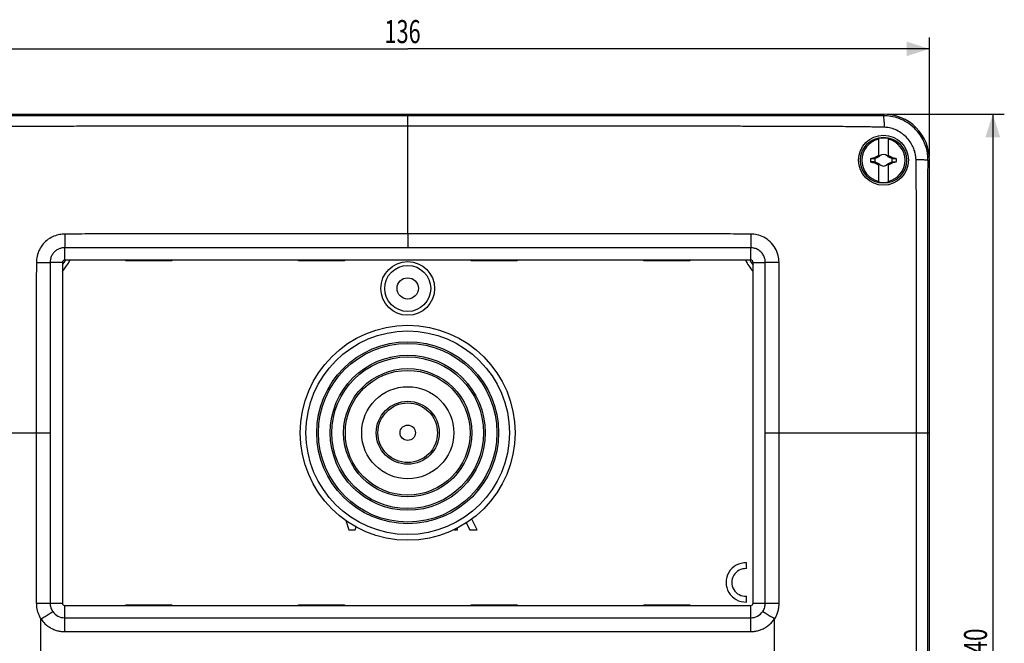
# Model space of a CAD drawing. Units: millimetres. Extents: x -138 to 78, y -70 to 83.
# Drawn here: x -51 to 78, y 1 to 82 of the extents above; entities that cross this region are included whole.
import ezdxf

# ---------------------------------------------------------------- set-up
doc = ezdxf.new("R2010")
doc.units = ezdxf.units.MM
doc.header["$LTSCALE"] = 36.425481
doc.layers.get('0').update_dxf_attribs({"linetype": 'CONTINUOUS'})
doc.styles.get("Standard").update_dxf_attribs({"font": 'txt', "width": 0.8})
doc.dimstyles.new('DIMSTYLE_1', dxfattribs={"dimtxt": 3, "dimasz": 3, "dimexe": 0.18, "dimexo": 0.0625, "dimgap": 0.09, "dimtad": 1, "dimdsep": 46, "dimtxsty": 'STANDARD', "dimblk": '_FILLED', "dimblk1": '_FILLED', "dimblk2": '_FILLED', "dimcen": 0.09, "dimadec": 0, "dimazin": 0, "dimtfac": 1, "dimtofl": 0, "dimtmove": 0, "dimatfit": 3, "dimldrblk": '_FILLED', "dimfxl": 1, "dimtolj": 1, "dimarcsym": 0})

# ---------------------------------------------------------------- blocks, each defined once
blk = doc.blocks.new('_FILLED')
at = {"color": 0, "linetype": 'BYBLOCK'}
blk.add_solid([(0, 0), (-1, 0.317), (-1, -0.317)], dxfattribs=at)
blk = doc.blocks.new('*D0')
at = {"color": 2, "linetype": 'CONTINUOUS'}
for p, q in [((-68, 64.5), (-68, 80.01)), ((68, 64.5), (68, 80.01)), ((-68, 78.51), (0, 78.51)), ((68, 78.51), (0, 78.51))]:
    blk.add_line(p, q, dxfattribs=at)
at = {"color": 2, "linetype": 'CONTINUOUS', "xscale": 3, "yscale": 3, "zscale": 3, "rotation": 180}
blk.add_blockref('_FILLED', (-68, 78.51), dxfattribs=at)
at = {"color": 2, "linetype": 'CONTINUOUS', "xscale": 3, "yscale": 3, "zscale": 3}
blk.add_blockref('_FILLED', (68, 78.51), dxfattribs=at)
at = {"color": 2, "linetype": 'CONTINUOUS', "width": 0.690476}
blk.add_text('136', height=3, dxfattribs=at).set_placement((-3.02, 79.26))
blk = doc.blocks.new('*D1')
at = {"color": 2, "linetype": 'CONTINUOUS'}
for p, q in [((62.5, 70), (77.74, 70)), ((76.24, 70), (76.24, 0)), ((76.24, -70), (76.24, 0)), ((62.5, -70), (77.74, -70))]:
    blk.add_line(p, q, dxfattribs=at)
at = {"color": 2, "linetype": 'CONTINUOUS', "xscale": 3, "yscale": 3, "zscale": 3}
for p, rotation in [((76.24, 70), 90), ((76.24, -70), 270)]:
    blk.add_blockref('_FILLED', p, dxfattribs=dict(at, rotation=rotation))
at = {"color": 2, "linetype": 'CONTINUOUS', "width": 0.714286}
blk.add_text('140', height=3, rotation=90, dxfattribs=at).set_placement((75.49, -1.87))

msp = doc.modelspace()

# ---------------------------------------------------------------- linework, layer by layer
at = {"color": 7, "linetype": 'CONTINUOUS'}
for p, q in [((-62, 70), (62, 70)), ((61.4, 64.454), (61.4, 66.832)), ((62.6, 66.832), (62.6, 64.454)), ((60.878, 64.239), (60.828, 64.345)), ((61.48, 64.52), (61.48, 64.52)), ((62.52, 64.52), (62.52, 64.52)), ((63.172, 64.345), (63.122, 64.239)), ((60.828, 63.655), (60.878, 63.761)), ((61.4, 61.168), (61.4, 63.546)), ((61.48, 63.48), (61.48, 63.48)), ((62.52, 63.48), (62.52, 63.48)), ((62.6, 63.546), (62.6, 61.168)), ((63.122, 63.761), (63.172, 63.655)), ((68, -64), (68, 64)), ((-45, 50.7), (-45, 6.3)), ((44.7, 51), (-44.7, 51)), ((-36.75, 50.9), (-36.75, 51)), ((-30.75, 50.9), (-36.75, 50.9)), ((-30.75, 51), (-30.75, 50.9)), ((-14.25, 50.9), (-14.25, 51)), ((-8.25, 50.9), (-14.25, 50.9)), ((-8.25, 51), (-8.25, 50.9)), ((8.25, 50.9), (8.25, 51)), ((14.25, 50.9), (8.25, 50.9)), ((14.25, 51), (14.25, 50.9)), ((30.75, 50.9), (30.75, 51)), ((36.75, 50.9), (30.75, 50.9)), ((36.75, 51), (36.75, 50.9)), ((45, 6.3), (45, 50.7)), ((-8.076, 17.064), (-7.694, 15.875)), ((7.638, 16.769), (8.101, 15.875)), ((9.059, 15.875), (8.341, 17.26)), ((-7.694, 15.875), (-6.844, 15.875)), ((-6.844, 15.875), (-6.731, 16.228)), ((6.043, 15.875), (6.507, 15.875)), ((6.507, 15.875), (6.507, 16.106)), ((8.101, 15.875), (9.059, 15.875)), ((44.132, 10.797), (44.132, 11.548)), ((44.132, 6.452), (44.132, 7.203)), ((-44.7, 6), (44.7, 6)), ((-36.75, 6), (-36.75, 6.1)), ((-36.75, 6.1), (-30.75, 6.1)), ((-30.75, 6.1), (-30.75, 6)), ((-14.25, 6), (-14.25, 6.1)), ((-14.25, 6.1), (-8.25, 6.1)), ((-8.25, 6.1), (-8.25, 6)), ((8.25, 6.1), (14.25, 6.1)), ((8.25, 6), (8.25, 6.1)), ((14.25, 6.1), (14.25, 6)), ((30.75, 6.1), (36.75, 6.1)), ((30.75, 6), (30.75, 6.1)), ((36.75, 6.1), (36.75, 6))]:
    msp.add_line(p, q, dxfattribs=at)
at = {"color": 9, "linetype": 'CONTINUOUS'}
for p, q in [((0, 68.438), (0, 69.799)), ((62, 70), (62, 69.801)), ((67.801, 64), (68, 64)), ((0, 54.4), (0, 52.6)), ((-44.7, 51), (-44.7, 52.601)), ((0, 52.6), (-44.7, 52.601)), ((44.7, 52.601), (0, 52.6)), ((44.7, 51), (44.7, 52.601)), ((-48.39, 50.698), (-46.6, 50.7)), ((-46.6, 50.7), (-46.6, 6.3)), ((-45, 50.7), (-46.6, 50.7)), ((45, 50.7), (46.6, 50.7)), ((46.6, 6.3), (46.6, 50.7)), ((48.39, 50.698), (46.6, 50.7)), ((-67.799, 28.501), (-46.6, 28.5)), ((-48.4, 28.5), (-48.4, 6.3)), ((46.6, 28.5), (68, 28.5)), ((48.4, 6.3), (48.4, 28.5)), ((66.297, -28.501), (66.297, 28.501)), ((67.799, -28.5), (67.799, 28.5)), ((-48.4, 6.3), (-45, 6.3)), ((-44.7, 2.596), (-44.7, 6)), ((44.7, 2.596), (44.7, 6)), ((45, 6.3), (48.4, 6.3)), ((-47.799, -4.27), (-47.799, 4.27)), ((-44.7, 4.399), (44.7, 4.399)), ((47.799, -4.27), (47.799, 4.27)), ((-44.7, 2.596), (44.7, 2.596))]:
    msp.add_line(p, q, dxfattribs=at)
at = {"color": 7, "linetype": 'CONTINUOUS'}
for centre, radius in [((62, 64), 3.25), ((62, 64), 3), ((0, 47.3), 3), ((0, 47.3), 1.386), ((0, 28.5), 14), ((0, 28.5), 11.85), ((0, 28.5), 10.1), ((0, 28.5), 8.35), ((0, 28.5), 6), ((0, 28.5), 4.1), ((0, 28.5), 1)]:
    msp.add_circle(centre, radius, dxfattribs=at)
at = {"color": 9, "linetype": 'CONTINUOUS'}
for centre, radius in [((0, 47.3), 3.5), ((0, 28.5), 13.259), ((0, 28.5), 11.628), ((0, 28.5), 9.878), ((0, 28.5), 8.128), ((0, 28.5), 3.878)]:
    msp.add_circle(centre, radius, dxfattribs=at)
at = {"color": 7, "linetype": 'CONTINUOUS'}
for centre, radius, start, end in [((62, 64), 6, 0, 90.0002), ((62, 64), 2.816, 102.30442, 257.69558), ((62, 64), 2.895, 78.03859, 101.96141), ((62, 64), 2.816, 282.30442, 77.69558), ((62, 64), 1.687, 172.2301, 187.76324), ((62, 64), 1.147, 167.98458, 192.01532), ((62, 64), 0.752, 138.35099, 142.89812), ((62, 64), 0.752, 48.35093, 131.64903), ((62, 64), 0.752, 37.10188, 41.64907), ((62, 64), 1.147, 347.98458, 12.01532), ((62, 64), 1.687, 352.2301, 7.76324), ((62, 64), 0.752, 217.10188, 221.64907), ((62, 64), 0.752, 228.35093, 311.64903), ((62, 64), 0.752, 318.35099, 322.89812), ((62, 64), 2.895, 258.03859, 281.96141), ((-44.7, 50.7), 0.3, 90, 180), ((-51.5, 55), 8, 324.36326, 330), ((51.5, 55), 8, 210.02073, 215.63674), ((44.7, 50.7), 0.3, 0, 90), ((44.032, 9), 2.55, 87.75253, 272.24747), ((44.032, 9), 1.8, 86.81526, 273.18474), ((-44.7, 6.3), 0.3, 180, 270), ((44.7, 6.3), 0.3, 270, 360)]:
    msp.add_arc(centre, radius, start, end, dxfattribs=at)
at = {"color": 9, "linetype": 'CONTINUOUS'}
for centre, radius, start, end in [((-51.5, 55), 8.5, 319.88305, 331.92581), ((51.5, 55), 8.5, 208.07419, 220.11695), ((-44.7, 6.3), 1.901, 214.92432, 270), ((44.7, 6.3), 1.901, 270, 325.07994)]:
    msp.add_arc(centre, radius, start, end, dxfattribs=at)
for points, knots in [([(0, 69.799), (-0.297, 69.799), (-0.9, 69.799), (-1.814, 69.799), (-2.749, 69.799), (-3.707, 69.799), (-4.699, 69.799), (-5.743, 69.799), (-6.865, 69.799), (-8.079, 69.799), (-9.382, 69.799), (-10.773, 69.799), (-12.257, 69.799), (-13.857, 69.799), (-15.599, 69.799), (-17.501, 69.798), (-19.57, 69.798), (-21.806, 69.798), (-24.22, 69.798), (-26.832, 69.798), (-29.644, 69.798), (-32.611, 69.798), (-35.642, 69.798), (-38.625, 69.797), (-41.462, 69.797), (-44.096, 69.797), (-46.507, 69.797), (-48.695, 69.797), (-50.668, 69.797), (-52.446, 69.797), (-54.056, 69.797), (-55.521, 69.797), (-56.858, 69.797), (-58.08, 69.798), (-59.195, 69.798), (-60.21, 69.799), (-61.134, 69.8), (-61.721, 69.8), (-62, 69.801)], [0, 0, 0, 0, 0.014393, 0.0291489, 0.0442267, 0.0596362, 0.0755136, 0.0922088, 0.110186, 0.1297987, 0.1509343, 0.1732557, 0.19706, 0.2227458, 0.2507055, 0.2813268, 0.3147982, 0.3507997, 0.3895417, 0.4315798, 0.4772046, 0.5256067, 0.5751353, 0.6238788, 0.6699285, 0.7124274, 0.7513389, 0.7865922, 0.8182727, 0.8468056, 0.8726293, 0.8961624, 0.9176899, 0.937358, 0.9552928, 0.9716232, 0.9864791, 1, 1, 1, 1]), ([(62, 69.801), (61.744, 69.8), (61.209, 69.8), (60.367, 69.799), (59.442, 69.798), (58.422, 69.798), (57.297, 69.798), (56.054, 69.797), (54.684, 69.797), (53.177, 69.797), (51.527, 69.797), (49.724, 69.797), (47.761, 69.797), (45.619, 69.797), (43.281, 69.797), (40.721, 69.797), (37.926, 69.797), (34.891, 69.798), (31.631, 69.798), (28.273, 69.798), (25.025, 69.798), (22.067, 69.798), (19.445, 69.798), (17.112, 69.798), (15.028, 69.799), (13.164, 69.799), (11.481, 69.799), (9.937, 69.799), (8.506, 69.799), (7.186, 69.799), (5.979, 69.799), (4.873, 69.799), (3.836, 69.799), (2.842, 69.799), (1.874, 69.799), (0.93, 69.799), (0.307, 69.799), (0, 69.799)], [0, 0, 0, 0, 0.0123674, 0.0258877, 0.0407501, 0.0571372, 0.0752313, 0.0952142, 0.1172657, 0.1415306, 0.1681162, 0.1971329, 0.2287274, 0.2631464, 0.3007325, 0.3418889, 0.3869847, 0.4360015, 0.4887498, 0.5447106, 0.5984986, 0.6458986, 0.6878284, 0.7253814, 0.7588136, 0.7886438, 0.8155669, 0.8402597, 0.8633696, 0.8847772, 0.904129, 0.921768, 0.9383226, 0.9542907, 0.9698876, 0.9851354, 1, 1, 1, 1]), ([(67.801, 64), (67.801, 64.253), (67.767, 64.782), (67.599, 65.599), (67.282, 66.465), (66.773, 67.356), (66.045, 68.214), (65.117, 68.942), (64.068, 69.461), (63.015, 69.743), (62.324, 69.801), (62, 69.801)], [0, 0, 0, 0, 0.0834691, 0.1740453, 0.2742146, 0.386257, 0.510424, 0.6426151, 0.7725374, 0.8932505, 1, 1, 1, 1]), ([(62.13, 68.291), (62.126, 68.49), (62.112, 68.842), (62.098, 69.331), (62.042, 69.591), (62.04, 69.79), (62, 69.801)], [0, 0, 0, 0, 0.392015, 0.7090357, 0.9181406, 1, 1, 1, 1]), ([(0, 68.438), (-0.297, 68.438), (-0.9, 68.438), (-1.814, 68.438), (-2.749, 68.437), (-3.707, 68.437), (-4.698, 68.436), (-5.743, 68.436), (-6.864, 68.436), (-8.078, 68.435), (-9.381, 68.435), (-10.771, 68.435), (-12.255, 68.434), (-13.855, 68.434), (-15.596, 68.433), (-17.498, 68.432), (-19.566, 68.432), (-21.802, 68.431), (-24.215, 68.43), (-26.827, 68.429), (-29.638, 68.428), (-32.604, 68.426), (-35.635, 68.425), (-38.617, 68.422), (-41.454, 68.42), (-44.089, 68.417), (-46.502, 68.414), (-48.691, 68.41), (-50.668, 68.406), (-52.451, 68.401), (-54.068, 68.394), (-55.542, 68.386), (-56.891, 68.376), (-58.127, 68.364), (-59.258, 68.35), (-60.293, 68.333), (-61.24, 68.314), (-61.842, 68.299), (-62.13, 68.291)], [0, 0, 0, 0, 0.0143631, 0.0290847, 0.0441278, 0.0595022, 0.0753435, 0.0920008, 0.1099372, 0.1295054, 0.1505931, 0.1728638, 0.1966138, 0.2222406, 0.2501357, 0.2806858, 0.3140787, 0.3499956, 0.3886464, 0.4305852, 0.4761016, 0.5243889, 0.573803, 0.6224376, 0.668389, 0.710808, 0.7496603, 0.7848765, 0.8165472, 0.8451015, 0.8709799, 0.8946048, 0.9162684, 0.9361216, 0.9542923, 0.9709094, 0.9861009, 1, 1, 1, 1]), ([(0, 54.4), (0, 55.984), (0, 59.133), (0, 63.813), (0, 66.909), (0, 68.438)], [0, 0, 0, 0, 0.3384641, 0.6730578, 1, 1, 1, 1]), ([(62.13, 68.291), (61.867, 68.298), (61.317, 68.312), (60.454, 68.33), (59.51, 68.346), (58.473, 68.36), (57.334, 68.372), (56.079, 68.383), (54.699, 68.391), (53.185, 68.398), (51.529, 68.404), (49.723, 68.408), (47.756, 68.412), (45.613, 68.415), (43.273, 68.418), (40.714, 68.421), (37.918, 68.423), (34.883, 68.425), (31.624, 68.427), (28.267, 68.429), (25.02, 68.43), (22.063, 68.431), (19.441, 68.432), (17.108, 68.433), (15.025, 68.433), (13.162, 68.434), (11.479, 68.434), (9.935, 68.435), (8.505, 68.435), (7.185, 68.436), (5.978, 68.436), (4.872, 68.436), (3.836, 68.437), (2.841, 68.437), (1.874, 68.438), (0.929, 68.438), (0.307, 68.438), (0, 68.438)], [0, 0, 0, 0, 0.0127163, 0.0265508, 0.0416882, 0.0583089, 0.0765938, 0.0967244, 0.1188817, 0.1432151, 0.169836, 0.1988574, 0.2304297, 0.2648051, 0.302329, 0.3434044, 0.3884027, 0.4373092, 0.4899352, 0.5457637, 0.599424, 0.646712, 0.688543, 0.7260079, 0.7593624, 0.7891238, 0.8159852, 0.8406218, 0.8636793, 0.8850383, 0.9043461, 0.9219451, 0.9384621, 0.9543938, 0.9699549, 0.9851673, 1, 1, 1, 1]), ([(66.237, 64.107), (66.233, 64.28), (66.202, 64.643), (66.072, 65.207), (65.836, 65.813), (65.463, 66.446), (64.94, 67.066), (64.284, 67.606), (63.553, 68.003), (62.826, 68.229), (62.351, 68.285), (62.13, 68.291)], [0, 0, 0, 0, 0.0807781, 0.1696194, 0.2695291, 0.3832659, 0.5109008, 0.6465893, 0.7777247, 0.8967714, 1, 1, 1, 1]), ([(66.297, 28.501), (66.297, 28.741), (66.298, 29.246), (66.298, 30.045), (66.299, 30.927), (66.299, 31.894), (66.3, 32.947), (66.3, 34.082), (66.301, 35.3), (66.301, 36.607), (66.301, 38.018), (66.301, 39.543), (66.301, 41.191), (66.301, 42.974), (66.301, 44.9), (66.3, 46.952), (66.299, 49.068), (66.298, 51.169), (66.296, 53.177), (66.294, 55.04), (66.291, 56.736), (66.287, 58.271), (66.282, 59.661), (66.275, 60.923), (66.265, 62.07), (66.253, 63.119), (66.243, 63.787), (66.237, 64.107)], [0, 0, 0, 0, 0.0202254, 0.0425954, 0.0673024, 0.0945158, 0.1241197, 0.1559678, 0.190155, 0.2267256, 0.2661601, 0.3089668, 0.3552843, 0.4049614, 0.4591815, 0.5176031, 0.5777906, 0.6375056, 0.6945964, 0.7470134, 0.7944713, 0.8374344, 0.8763431, 0.9116332, 0.9437273, 0.9730353, 1, 1, 1, 1]), ([(66.237, 64.107), (66.442, 64.104), (66.806, 64.091), (67.312, 64.086), (67.581, 64.027), (67.788, 64.04), (67.801, 64)], [0, 0, 0, 0, 0.3913568, 0.70936, 0.9193444, 1, 1, 1, 1]), ([(67.799, 28.5), (67.799, 28.74), (67.799, 29.246), (67.799, 30.044), (67.799, 30.926), (67.799, 31.893), (67.799, 32.946), (67.799, 34.081), (67.799, 35.299), (67.799, 36.607), (67.799, 38.017), (67.799, 39.544), (67.799, 41.192), (67.799, 42.975), (67.799, 44.902), (67.799, 46.954), (67.798, 49.071), (67.798, 51.172), (67.798, 53.179), (67.798, 55.039), (67.798, 56.73), (67.798, 58.258), (67.799, 59.638), (67.799, 60.885), (67.799, 62.014), (67.8, 63.039), (67.801, 63.69), (67.801, 64)], [0, 0, 0, 0, 0.0202868, 0.0427138, 0.0674882, 0.0947798, 0.1244717, 0.156417, 0.190711, 0.2273981, 0.2669606, 0.309909, 0.3563835, 0.4062289, 0.4606311, 0.5192481, 0.5796325, 0.6395223, 0.6967533, 0.7492599, 0.7967325, 0.8396273, 0.8783724, 0.9133757, 0.9450448, 0.9737785, 1, 1, 1, 1]), ([(-44.695, 54.381), (-44.921, 54.379), (-45.399, 54.334), (-46.131, 54.121), (-46.868, 53.719), (-47.529, 53.12), (-48.03, 52.365), (-48.324, 51.538), (-48.389, 50.97), (-48.39, 50.698)], [0, 0, 0, 0, 0.116995, 0.2478306, 0.3931362, 0.5486663, 0.7060228, 0.8585096, 1, 1, 1, 1]), ([(-44.695, 54.381), (-44.696, 54.17), (-44.697, 53.759), (-44.698, 53.165), (-44.699, 52.783), (-44.7, 52.601)], [0, 0, 0, 0, 0.3548917, 0.6932913, 1, 1, 1, 1]), ([(0, 54.4), (-0.204, 54.4), (-0.626, 54.4), (-1.286, 54.4), (-2.004, 54.401), (-2.794, 54.401), (-3.671, 54.401), (-4.651, 54.401), (-5.739, 54.401), (-6.929, 54.401), (-8.214, 54.402), (-9.592, 54.402), (-11.075, 54.402), (-12.673, 54.402), (-14.393, 54.403), (-16.243, 54.403), (-18.235, 54.404), (-20.384, 54.404), (-22.701, 54.405), (-25.197, 54.406), (-27.889, 54.407), (-30.809, 54.407), (-34.011, 54.408), (-37.492, 54.406), (-41.093, 54.399), (-43.517, 54.387), (-44.695, 54.381)], [0, 0, 0, 0, 0.0136684, 0.0283324, 0.0442994, 0.0618704, 0.0813678, 0.1031933, 0.127627, 0.1544011, 0.1830855, 0.2138139, 0.2469012, 0.2826381, 0.3211136, 0.362342, 0.4067865, 0.4548333, 0.5065981, 0.562292, 0.6223706, 0.6872605, 0.7582772, 0.8372789, 0.9209116, 1, 1, 1, 1]), ([(44.695, 54.381), (43.509, 54.387), (40.999, 54.4), (37.163, 54.406), (33.298, 54.408), (29.679, 54.407), (26.431, 54.406), (23.536, 54.405), (20.929, 54.404), (18.56, 54.404), (16.402, 54.403), (14.436, 54.403), (12.639, 54.402), (10.995, 54.402), (9.492, 54.402), (8.111, 54.402), (6.835, 54.401), (5.659, 54.401), (4.588, 54.401), (3.624, 54.401), (2.76, 54.401), (1.981, 54.401), (1.272, 54.4), (0.619, 54.4), (0.202, 54.4), (0, 54.4)], [0, 0, 0, 0, 0.0796086, 0.1684887, 0.2574612, 0.3390533, 0.4113716, 0.4754699, 0.5334063, 0.5863593, 0.6344686, 0.6782329, 0.7183692, 0.7550611, 0.7885516, 0.8192966, 0.8477651, 0.8741816, 0.8982015, 0.9196587, 0.9388643, 0.9561984, 0.9719709, 0.9864725, 1, 1, 1, 1]), ([(48.39, 50.698), (48.389, 51.005), (48.306, 51.655), (47.921, 52.593), (47.266, 53.413), (46.433, 53.996), (45.556, 54.313), (44.97, 54.379), (44.695, 54.381)], [0, 0, 0, 0, 0.1595168, 0.3366063, 0.520122, 0.6967587, 0.8572178, 1, 1, 1, 1]), ([(44.695, 54.381), (44.696, 54.17), (44.697, 53.759), (44.698, 53.165), (44.699, 52.783), (44.7, 52.601)], [0, 0, 0, 0, 0.3548916, 0.6932911, 1, 1, 1, 1]), ([(-44.7, 52.601), (-44.816, 52.601), (-45.062, 52.578), (-45.439, 52.467), (-45.818, 52.259), (-46.158, 51.949), (-46.416, 51.559), (-46.568, 51.133), (-46.6, 50.84), (-46.6, 50.7)], [0, 0, 0, 0, 0.116841, 0.2475562, 0.3929668, 0.5487516, 0.7062597, 0.85868, 1, 1, 1, 1]), ([(46.6, 50.7), (46.6, 50.858), (46.558, 51.193), (46.36, 51.677), (46.023, 52.1), (45.595, 52.402), (45.143, 52.567), (44.841, 52.601), (44.7, 52.601)], [0, 0, 0, 0, 0.1593174, 0.3363784, 0.5201462, 0.6970243, 0.8574201, 1, 1, 1, 1]), ([(-48.39, 50.698), (-48.394, 49.925), (-48.4, 48.469), (-48.402, 46.411), (-48.402, 44.588), (-48.402, 42.962), (-48.401, 41.503), (-48.4, 40.181), (-48.4, 38.98), (-48.399, 37.884), (-48.399, 36.886), (-48.399, 35.974), (-48.399, 35.138), (-48.399, 34.373), (-48.399, 33.672), (-48.399, 33.031), (-48.399, 32.441), (-48.399, 31.895), (-48.399, 31.39), (-48.399, 30.926), (-48.399, 30.505), (-48.399, 30.127), (-48.399, 29.787), (-48.399, 29.481), (-48.4, 29.204), (-48.4, 28.951), (-48.4, 28.719), (-48.4, 28.571), (-48.4, 28.5)], [0, 0, 0, 0, 0.1044726, 0.1966999, 0.2781796, 0.3508938, 0.4163174, 0.4754871, 0.5294455, 0.5787138, 0.6235418, 0.6644192, 0.7019457, 0.7364363, 0.7678876, 0.7966398, 0.8230929, 0.8476175, 0.870389, 0.891394, 0.9103582, 0.9272854, 0.9424919, 0.9562164, 0.9686535, 0.9799802, 0.990369, 1, 1, 1, 1]), ([(48.4, 28.5), (48.4, 28.572), (48.4, 28.721), (48.4, 28.956), (48.4, 29.211), (48.399, 29.492), (48.399, 29.802), (48.399, 30.147), (48.399, 30.531), (48.399, 30.959), (48.399, 31.43), (48.399, 31.942), (48.399, 32.494), (48.399, 33.087), (48.399, 33.727), (48.399, 34.42), (48.399, 35.17), (48.399, 35.977), (48.399, 36.848), (48.399, 37.787), (48.4, 38.801), (48.4, 39.895), (48.401, 41.074), (48.401, 42.349), (48.402, 43.732), (48.402, 45.248), (48.402, 46.923), (48.399, 48.758), (48.394, 50.038), (48.39, 50.698)], [0, 0, 0, 0, 0.0097229, 0.0202185, 0.0316723, 0.0442622, 0.0581709, 0.0736003, 0.0908004, 0.1100989, 0.1314343, 0.1545225, 0.1793184, 0.2059539, 0.2346982, 0.2658469, 0.2996199, 0.3359496, 0.3750252, 0.4172321, 0.4628797, 0.5120822, 0.5650334, 0.6222688, 0.684363, 0.7520301, 0.827042, 0.9108528, 1, 1, 1, 1]), ([(-48.4, 6.3), (-48.4, 6.173), (-48.387, 5.911), (-48.326, 5.509), (-48.214, 5.091), (-48.043, 4.657), (-47.888, 4.375), (-47.799, 4.233)], [0, 0, 0, 0, 0.1754064, 0.360047, 0.5580888, 0.7698766, 1, 1, 1, 1]), ([(-47.791, 4.259), (-47.609, 4.366), (-47.253, 4.581), (-46.742, 4.899), (-46.414, 5.11), (-46.259, 5.212)], [0, 0, 0, 0, 0.3512353, 0.6916607, 1, 1, 1, 1]), ([(-46.6, 6.3), (-46.6, 6.232), (-46.593, 6.093), (-46.557, 5.879), (-46.493, 5.657), (-46.396, 5.429), (-46.308, 5.283), (-46.259, 5.212)], [0, 0, 0, 0, 0.1754276, 0.3605955, 0.5603422, 0.7746941, 1, 1, 1, 1]), ([(46.259, 5.212), (46.318, 5.298), (46.422, 5.476), (46.529, 5.757), (46.588, 6.033), (46.6, 6.214), (46.6, 6.3)], [0, 0, 0, 0, 0.2713034, 0.5315785, 0.7759733, 1, 1, 1, 1]), ([(47.791, 4.259), (47.609, 4.366), (47.253, 4.581), (46.742, 4.9), (46.414, 5.111), (46.259, 5.212)], [0, 0, 0, 0, 0.3512347, 0.6916603, 1, 1, 1, 1]), ([(47.799, 4.233), (47.906, 4.402), (48.089, 4.746), (48.276, 5.28), (48.378, 5.798), (48.4, 6.138), (48.4, 6.3)], [0, 0, 0, 0, 0.2756819, 0.5334942, 0.7764575, 1, 1, 1, 1]), ([(-47.799, 4.27), (-47.697, 4.114), (-47.47, 3.82), (-47.07, 3.436), (-46.623, 3.119), (-46.143, 2.875), (-45.651, 2.708), (-45.169, 2.616), (-44.852, 2.596), (-44.7, 2.596)], [0, 0, 0, 0, 0.1524019, 0.3025232, 0.4521645, 0.5991889, 0.7411922, 0.8755798, 1, 1, 1, 1]), ([(44.7, 2.596), (44.847, 2.596), (45.149, 2.614), (45.614, 2.7), (46.096, 2.856), (46.579, 3.092), (47.039, 3.409), (47.456, 3.803), (47.692, 4.108), (47.799, 4.27)], [0, 0, 0, 0, 0.1198732, 0.2473025, 0.3854365, 0.5329347, 0.6857345, 0.8408609, 1, 1, 1, 1])]:
    msp.add_open_spline(points, degree=3, knots=knots, dxfattribs=at)
at = {"color": 7, "linetype": 'CONTINUOUS'}
for points, knots in [([(60.328, 64.228), (60.381, 64.24), (60.488, 64.263), (60.649, 64.298), (60.756, 64.321), (60.81, 64.332)], [0, 0, 0, 0, 0.3313294, 0.665248, 1, 1, 1, 1]), ([(60.328, 64.228), (60.418, 64.228), (60.594, 64.228), (60.77, 64.228), (60.855, 64.228)], [0, 0, 0, 0, 0.5134249, 1, 1, 1, 1]), ([(60.81, 64.332), (60.813, 64.334), (60.819, 64.339), (60.825, 64.343), (60.828, 64.345)], [0, 0, 0, 0, 0.4995863, 1, 1, 1, 1]), ([(60.855, 64.228), (60.847, 64.245), (60.833, 64.28), (60.817, 64.315), (60.81, 64.332)], [0, 0, 0, 0, 0.4999654, 1, 1, 1, 1]), ([(60.828, 64.345), (60.853, 64.358), (60.902, 64.384), (60.976, 64.423), (61.049, 64.462), (61.124, 64.501), (61.201, 64.54), (61.284, 64.583), (61.342, 64.612), (61.373, 64.627)], [0, 0, 0, 0, 0.1360892, 0.2724206, 0.407768, 0.5429186, 0.6821509, 0.8319711, 1, 1, 1, 1]), ([(60.855, 64.228), (60.858, 64.229), (60.863, 64.232), (60.87, 64.235), (60.875, 64.238), (60.878, 64.239)], [0, 0, 0, 0, 0.3344821, 0.6678116, 1, 1, 1, 1]), ([(60.878, 64.239), (60.92, 64.258), (60.999, 64.295), (61.113, 64.348), (61.216, 64.396), (61.31, 64.441), (61.371, 64.469), (61.4, 64.482)], [0, 0, 0, 0, 0.2395016, 0.4563716, 0.6527613, 0.8324684, 1, 1, 1, 1]), ([(61.373, 64.627), (61.377, 64.637), (61.386, 64.655), (61.395, 64.673), (61.4, 64.682)], [0, 0, 0, 0, 0.5073761, 1, 1, 1, 1]), ([(61.4, 64.6), (61.395, 64.605), (61.386, 64.614), (61.377, 64.623), (61.373, 64.627)], [0, 0, 0, 0, 0.4996526, 1, 1, 1, 1]), ([(61.48, 64.52), (61.473, 64.517), (61.459, 64.51), (61.445, 64.503), (61.438, 64.5)], [0, 0, 0, 0, 0.4985319, 1, 1, 1, 1]), ([(61.438, 64.5), (61.445, 64.503), (61.459, 64.51), (61.473, 64.516), (61.48, 64.52)], [0, 0, 0, 0, 0.5023798, 1, 1, 1, 1]), ([(61.48, 64.52), (61.484, 64.527), (61.49, 64.541), (61.497, 64.555), (61.5, 64.562)], [0, 0, 0, 0, 0.4976296, 1, 1, 1, 1]), ([(61.5, 64.562), (61.497, 64.555), (61.49, 64.541), (61.483, 64.527), (61.48, 64.52)], [0, 0, 0, 0, 0.4996346, 1, 1, 1, 1]), ([(62.52, 64.52), (62.517, 64.527), (62.51, 64.541), (62.503, 64.555), (62.5, 64.562)], [0, 0, 0, 0, 0.5001706, 1, 1, 1, 1]), ([(62.5, 64.562), (62.503, 64.555), (62.51, 64.541), (62.516, 64.527), (62.52, 64.52)], [0, 0, 0, 0, 0.5023794, 1, 1, 1, 1]), ([(62.52, 64.52), (62.527, 64.516), (62.541, 64.51), (62.555, 64.503), (62.562, 64.5)], [0, 0, 0, 0, 0.4976272, 1, 1, 1, 1]), ([(62.562, 64.5), (62.555, 64.503), (62.541, 64.51), (62.527, 64.517), (62.52, 64.52)], [0, 0, 0, 0, 0.4986637, 1, 1, 1, 1]), ([(62.6, 64.682), (62.605, 64.673), (62.614, 64.655), (62.623, 64.637), (62.627, 64.627)], [0, 0, 0, 0, 0.4927181, 1, 1, 1, 1]), ([(62.6, 64.6), (62.605, 64.605), (62.614, 64.614), (62.623, 64.623), (62.627, 64.627)], [0, 0, 0, 0, 0.4995856, 1, 1, 1, 1]), ([(62.6, 64.482), (62.629, 64.469), (62.69, 64.441), (62.784, 64.396), (62.887, 64.348), (63.001, 64.295), (63.08, 64.258), (63.122, 64.239)], [0, 0, 0, 0, 0.167492, 0.3470634, 0.5433138, 0.7602084, 1, 1, 1, 1]), ([(62.627, 64.627), (62.658, 64.612), (62.716, 64.583), (62.799, 64.541), (62.876, 64.501), (62.95, 64.462), (63.024, 64.423), (63.098, 64.384), (63.147, 64.358), (63.172, 64.345)], [0, 0, 0, 0, 0.1676248, 0.3171577, 0.4562893, 0.5918233, 0.7276156, 0.8640473, 1, 1, 1, 1]), ([(63.122, 64.239), (63.125, 64.238), (63.13, 64.235), (63.137, 64.232), (63.142, 64.229), (63.145, 64.228)], [0, 0, 0, 0, 0.3324964, 0.6658262, 1, 1, 1, 1]), ([(63.19, 64.332), (63.182, 64.315), (63.167, 64.281), (63.153, 64.246), (63.145, 64.228)], [0, 0, 0, 0, 0.499694, 1, 1, 1, 1]), ([(63.145, 64.228), (63.231, 64.228), (63.406, 64.228), (63.582, 64.228), (63.672, 64.228)], [0, 0, 0, 0, 0.4866885, 1, 1, 1, 1]), ([(63.172, 64.345), (63.175, 64.343), (63.181, 64.339), (63.187, 64.335), (63.19, 64.332)], [0, 0, 0, 0, 0.5003911, 1, 1, 1, 1]), ([(63.19, 64.332), (63.244, 64.321), (63.351, 64.298), (63.512, 64.263), (63.619, 64.24), (63.672, 64.228)], [0, 0, 0, 0, 0.3343606, 0.6677761, 1, 1, 1, 1]), ([(60.855, 63.772), (60.769, 63.772), (60.594, 63.772), (60.418, 63.772), (60.328, 63.772)], [0, 0, 0, 0, 0.4866885, 1, 1, 1, 1]), ([(60.328, 63.772), (60.381, 63.76), (60.488, 63.737), (60.649, 63.702), (60.756, 63.679), (60.81, 63.668)], [0, 0, 0, 0, 0.3322208, 0.6656352, 1, 1, 1, 1]), ([(60.81, 63.668), (60.818, 63.685), (60.833, 63.719), (60.847, 63.754), (60.855, 63.772)], [0, 0, 0, 0, 0.499694, 1, 1, 1, 1]), ([(60.81, 63.668), (60.813, 63.665), (60.819, 63.661), (60.825, 63.657), (60.828, 63.655)], [0, 0, 0, 0, 0.4995924, 1, 1, 1, 1]), ([(61.373, 63.373), (61.342, 63.388), (61.284, 63.417), (61.201, 63.459), (61.124, 63.499), (61.05, 63.538), (60.976, 63.577), (60.902, 63.616), (60.853, 63.642), (60.828, 63.655)], [0, 0, 0, 0, 0.1676248, 0.3171577, 0.4562893, 0.5918233, 0.7276156, 0.8640473, 1, 1, 1, 1]), ([(60.878, 63.761), (60.875, 63.762), (60.87, 63.765), (60.863, 63.768), (60.858, 63.771), (60.855, 63.772)], [0, 0, 0, 0, 0.3324964, 0.6658262, 1, 1, 1, 1]), ([(61.4, 63.518), (61.371, 63.531), (61.31, 63.559), (61.216, 63.604), (61.113, 63.652), (60.999, 63.705), (60.92, 63.742), (60.878, 63.761)], [0, 0, 0, 0, 0.167492, 0.3470634, 0.5433138, 0.7602084, 1, 1, 1, 1]), ([(61.373, 63.373), (61.377, 63.377), (61.386, 63.386), (61.395, 63.395), (61.4, 63.4)], [0, 0, 0, 0, 0.5004223, 1, 1, 1, 1]), ([(61.4, 63.318), (61.395, 63.327), (61.386, 63.345), (61.377, 63.363), (61.373, 63.373)], [0, 0, 0, 0, 0.4927181, 1, 1, 1, 1]), ([(61.48, 63.48), (61.473, 63.484), (61.459, 63.49), (61.445, 63.497), (61.438, 63.5)], [0, 0, 0, 0, 0.4976272, 1, 1, 1, 1]), ([(61.48, 63.48), (61.483, 63.473), (61.49, 63.459), (61.497, 63.445), (61.5, 63.438)], [0, 0, 0, 0, 0.5001706, 1, 1, 1, 1]), ([(61.5, 63.438), (61.497, 63.445), (61.49, 63.459), (61.484, 63.473), (61.48, 63.48)], [0, 0, 0, 0, 0.5023794, 1, 1, 1, 1]), ([(62.52, 63.48), (62.516, 63.473), (62.51, 63.459), (62.503, 63.445), (62.5, 63.438)], [0, 0, 0, 0, 0.4976296, 1, 1, 1, 1]), ([(62.52, 63.48), (62.527, 63.483), (62.541, 63.49), (62.555, 63.497), (62.562, 63.5)], [0, 0, 0, 0, 0.4984595, 1, 1, 1, 1]), ([(62.562, 63.5), (62.555, 63.497), (62.541, 63.49), (62.527, 63.484), (62.52, 63.48)], [0, 0, 0, 0, 0.5023798, 1, 1, 1, 1]), ([(63.122, 63.761), (63.08, 63.742), (63.001, 63.705), (62.887, 63.652), (62.784, 63.604), (62.69, 63.559), (62.629, 63.531), (62.6, 63.518)], [0, 0, 0, 0, 0.2395016, 0.4563716, 0.6527613, 0.8324684, 1, 1, 1, 1]), ([(62.6, 63.4), (62.605, 63.395), (62.614, 63.386), (62.623, 63.377), (62.627, 63.373)], [0, 0, 0, 0, 0.4996526, 1, 1, 1, 1]), ([(62.627, 63.373), (62.623, 63.363), (62.614, 63.345), (62.605, 63.327), (62.6, 63.318)], [0, 0, 0, 0, 0.5073761, 1, 1, 1, 1]), ([(63.172, 63.655), (63.147, 63.642), (63.098, 63.616), (63.024, 63.577), (62.951, 63.538), (62.876, 63.499), (62.799, 63.46), (62.716, 63.417), (62.658, 63.388), (62.627, 63.373)], [0, 0, 0, 0, 0.1360892, 0.2724206, 0.407768, 0.5429186, 0.6821509, 0.8319711, 1, 1, 1, 1]), ([(63.122, 63.761), (63.125, 63.762), (63.13, 63.765), (63.137, 63.768), (63.142, 63.771), (63.145, 63.772)], [0, 0, 0, 0, 0.3327811, 0.6661101, 1, 1, 1, 1]), ([(63.145, 63.772), (63.231, 63.772), (63.406, 63.772), (63.582, 63.772), (63.672, 63.772)], [0, 0, 0, 0, 0.4881278, 1, 1, 1, 1]), ([(63.145, 63.772), (63.153, 63.755), (63.167, 63.72), (63.183, 63.685), (63.19, 63.668)], [0, 0, 0, 0, 0.4999654, 1, 1, 1, 1]), ([(63.172, 63.655), (63.175, 63.657), (63.181, 63.661), (63.187, 63.666), (63.19, 63.668)], [0, 0, 0, 0, 0.500397, 1, 1, 1, 1]), ([(63.672, 63.772), (63.619, 63.76), (63.512, 63.737), (63.351, 63.702), (63.244, 63.679), (63.19, 63.668)], [0, 0, 0, 0, 0.3313294, 0.665248, 1, 1, 1, 1])]:
    msp.add_open_spline(points, degree=3, knots=knots, dxfattribs=at)

# ---------------------------------------------------------------- dimensions: what is measured, and where the dimension line sits
at = {"color": 2, "linetype": 'CONTINUOUS'}
for base, p1, p2, angle, picture, middle in [((-68, 78.506), (68, 64.5), (-68, 64.5), 180, '*D0', (0.087, 80.756)), ((76.244, 70), (62.5, -70), (62.5, 70), 90, '*D1', (73.994, 1.345))]:
    dim = msp.add_linear_dim(base=base, p1=p1, p2=p2, angle=angle, dimstyle='DIMSTYLE_1', dxfattribs=at)
    dim.commit()
    dim.dimension.update_dxf_attribs({"geometry": picture, "text_midpoint": middle, "dimtype": 160})

doc.saveas('drawing.dxf')
